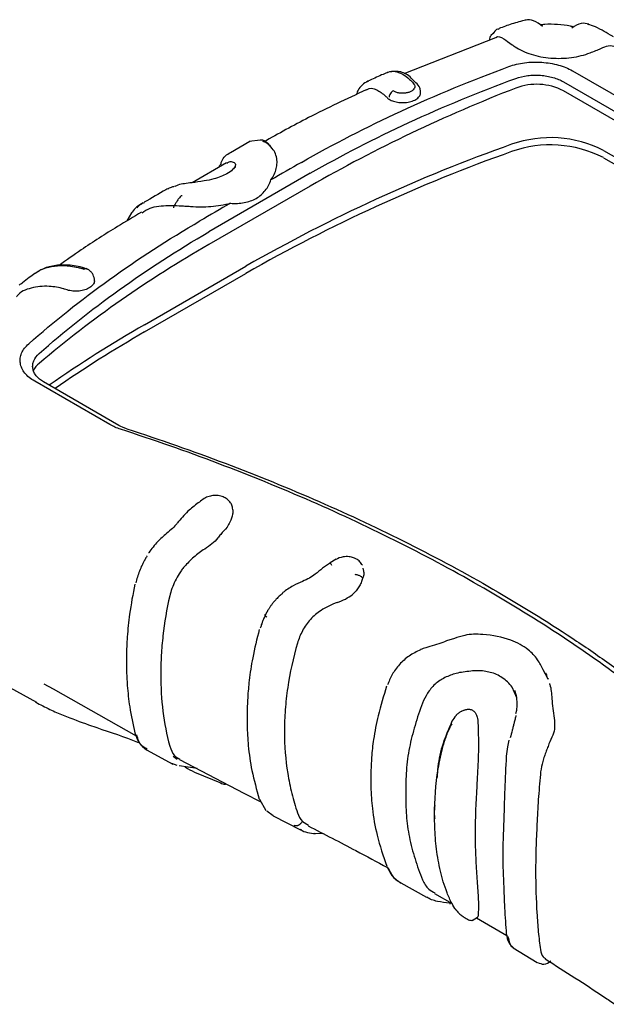
# Model space of a CAD drawing. Extents: x 5 to 292, y 5 to 205.
# Drawn here: x 15 to 21, y 16 to 27 of the extents above; entities that cross this region are included whole.
import ezdxf

# ---------------------------------------------------------------- set-up
doc = ezdxf.new("R2010")
doc.units = 0
doc.layers.get('0').update_dxf_attribs({"linetype": 'CONTINUOUS'})

msp = doc.modelspace()

# ---------------------------------------------------------------- linework, layer by layer
at = {"color": 7, "linetype": 'CONTINUOUS'}
for p, q in [((20.9815, 27.2667), (20.9902, 27.2651)), ((19.9352, 27.1641), (19.9114, 27.1424)), ((19.9932, 27.217), (19.9862, 27.2107)), ((19.9611, 27.1189), (18.9468, 26.7194)), ((20.8123, 26.7521), (21.6446, 26.2716)), ((18.5519, 26.6342), (18.5423, 26.6301)), ((20.7136, 26.6304), (21.546, 26.1499)), ((21.546, 26.0512), (20.7136, 26.5317)), ((17.2425, 25.9714), (17.0279, 25.8465)), ((17.3568, 25.9862), (17.2369, 25.9697)), ((17.4875, 25.896), (17.4675, 25.9209)), ((21.1562, 25.8716), (21.8455, 25.4737)), ((16.9859, 25.7337), (16.6053, 25.514)), ((21.1562, 25.7912), (21.8455, 25.3933)), ((17.9113, 25.477), (16.7888, 24.829)), ((15.9351, 25.1802), (15.8834, 25.0911)), ((16.0779, 23.9431), (17.2004, 24.5911)), ((15.5229, 24.4454), (15.5189, 24.4665)), ((16.0779, 23.8627), (17.2004, 24.5107)), ((15.6955, 22.8373), (14.8631, 23.3178)), ((15.7941, 22.8294), (14.9618, 23.3099)), ((17.0555, 21.8946), (17.0551, 21.8993)), ((16.1238, 21.4193), (16.1224, 21.4172)), ((18.1978, 21.3479), (18.1336, 21.3082)), ((18.5049, 21.2175), (18.4966, 21.2497)), ((18.4911, 21.1409), (18.4916, 21.1349)), ((18.5051, 21.2141), (18.505, 21.2164)), ((19.5063, 20.4703), (19.4189, 20.4434)), ((20.5447, 20.0218), (20.4881, 20.1243)), ((14.9643, 19.9688), (15.066, 19.9127)), ((20.5462, 20.0185), (20.5426, 20.0288)), ((14.5858, 19.9299), (14.8813, 19.7655)), ((15.0659, 19.9127), (15.9846, 19.3953)), ((20.1964, 19.8144), (20.1456, 19.9318)), ((20.1729, 19.8976), (20.189, 19.8386)), ((19.6164, 19.6787), (19.5759, 19.6598)), ((20.1926, 19.6747), (20.1837, 19.6371)), ((20.1931, 19.6767), (20.1928, 19.6753)), ((15.4578, 19.5166), (15.5496, 19.4853)), ((16.1008, 19.2395), (16.3901, 19.082)), ((16.3758, 19.09), (16.4349, 19.0684)), ((16.3942, 19.1687), (16.4389, 19.1374)), ((16.4643, 19.1328), (17.1782, 18.7593)), ((16.4602, 19.0648), (16.662, 19.0358)), ((16.6297, 18.9937), (16.928, 18.8698)), ((17.1783, 18.7592), (17.3645, 18.6649)), ((17.3486, 18.6932), (17.4184, 18.5685)), ((17.5014, 18.51), (17.4312, 18.5594)), ((17.4998, 18.5072), (17.8023, 18.353)), ((17.8256, 18.446), (17.8152, 18.4355)), ((17.8256, 18.446), (17.8928, 18.404)), ((17.8175, 18.3491), (17.8049, 18.3576)), ((17.956, 18.3178), (18.0481, 18.315)), ((18.9138, 17.7667), (19.1968, 17.6099)), ((19.2882, 17.6493), (19.4805, 17.5377)), ((19.7045, 17.3512), (19.7619, 17.388)), ((19.7507, 17.3808), (20.0855, 17.1864)), ((20.1585, 17.0499), (20.4235, 16.8871))]:
    msp.add_line(p, q, dxfattribs=at)
at = {"color": 7, "linetype": 'CONTINUOUS', "flags": 128}
for points in [[(17.6075, 20.979), (17.607, 20.9789), (17.6059, 20.9776), (17.6058, 20.9749), (17.6069, 20.971)], [(19.1328, 20.3478), (19.1326, 20.3479), (19.1319, 20.3477), (19.1316, 20.3464), (19.1318, 20.3439)], [(19.4545, 17.5412), (19.4576, 17.5368), (19.4609, 17.5351)]]:
    msp.add_lwpolyline(points, dxfattribs=at)
at = {"color": 7, "linetype": 'CONTINUOUS'}
for centre, radius, start, end in [((20.4172, 25.952), 0.6511, 62.92209, 110.74693), ((26.2037, 10.9988), 16.6848, 111.13928, 119.80219), ((26.2273, 8.7824), 18.2044, 109.5351, 119.72663), ((20.5699, 24.724), 1.2887, 62.9367, 109.4869), ((20.5699, 24.6437), 1.2887, 62.9367, 109.4869), ((26.2273, 8.702), 18.2044, 109.5351, 119.72663), ((94.4558, -108.3153), 154.4166, 119.757418, 119.901877), ((94.906, -109.0515), 155.1259, 119.757944, 120.23668), ((95.241, -109.6754), 155.9871, 120.092708, 120.236155), ((23.012, 13.9353), 12.5459, 119.73782, 130.21667), ((23.2424, 11.4961), 14.3616, 119.92472, 124.90628), ((23.2662, 11.3768), 14.4072, 119.92949, 124.58935), ((15.0379, 23.3569), 0.203, 128.60291, 157.33411), ((20.1259, 17.2069), 0.045, 186.79183, 234.02571)]:
    msp.add_arc(centre, radius, start, end, dxfattribs=at)
for points, knots in [([(20.2997, 27.3137), (20.2464, 27.3), (20.1407, 27.2729), (20.0471, 27.2371), (20.0007, 27.2194)], [0, 0, 0, 0, 0.5046529, 1, 1, 1, 1]), ([(20.4831, 27.2429), (20.4492, 27.2685), (20.3812, 27.3198), (20.3213, 27.3159), (20.2913, 27.314)], [0, 0, 0, 0, 0.4987972, 1, 1, 1, 1]), ([(20.8269, 27.2363), (20.8147, 27.2396), (20.7583, 27.255), (20.6491, 27.2653), (20.5356, 27.2696), (20.4736, 27.2615), (20.4571, 27.2593)], [0, 0, 0, 0, 0.1047732, 0.4858192, 0.8632039, 1, 1, 1, 1]), ([(20.9959, 27.2695), (20.9675, 27.2754), (20.9055, 27.2884), (20.8404, 27.2479), (20.8051, 27.2259)], [0, 0, 0, 0, 0.457972, 1, 1, 1, 1]), ([(21.2664, 27.1291), (21.2626, 27.1312), (21.199, 27.167), (21.1095, 27.2242), (21.0109, 27.2594), (20.9825, 27.2696)], [0, 0, 0, 0, 0.0430576, 0.7240077, 1, 1, 1, 1]), ([(19.9114, 27.1424), (19.9106, 27.1417), (19.9004, 27.1328), (19.896, 27.1114), (19.892, 27.0917)], [0, 0, 0, 0, 0.0756058, 1, 1, 1, 1]), ([(20.0023, 27.2148), (19.9926, 27.2135), (19.9658, 27.2098), (19.9471, 27.1819), (19.9352, 27.1641)], [0, 0, 0, 0, 0.3639258, 1, 1, 1, 1]), ([(19.9611, 27.1189), (19.9621, 27.12), (19.9849, 27.1429), (20.0473, 27.1151), (20.1149, 27.0615), (20.1668, 27.0258), (20.178, 27.0181)], [0, 0, 0, 0, 0.0234796, 0.5182018, 0.8955564, 1, 1, 1, 1]), ([(20.178, 27.0181), (20.203, 27.0011), (20.2307, 26.9858), (20.2901, 26.9581), (20.3221, 26.9457), (20.3902, 26.9243), (20.4254, 26.9155), (20.4982, 26.9017), (20.5361, 26.8966), (20.6124, 26.8906), (20.6505, 26.8896), (20.7267, 26.8914), (20.7652, 26.8944), (20.839, 26.9043), (20.8747, 26.9111), (20.9438, 26.9286), (20.9773, 26.9391), (21.0083, 26.9516)], [0, 0, 0, 0, 0.125, 0.125, 0.25, 0.25, 0.375, 0.375, 0.5, 0.5, 0.625, 0.625, 0.75, 0.75, 0.875, 0.875, 1, 1, 1, 1]), ([(21.0083, 26.9516), (21.0504, 26.9681), (21.1347, 27.0009), (21.2222, 27.0418), (21.2652, 27.028), (21.2909, 27.0197)], [0, 0, 0, 0, 0.2864952, 0.5723353, 1, 1, 1, 1]), ([(20.1109, 26.7997), (20.1372, 26.8098), (20.1648, 26.8182), (20.2226, 26.8321), (20.2531, 26.8376), (20.3151, 26.8453), (20.3465, 26.8476), (20.4099, 26.8493), (20.4422, 26.8486), (20.5055, 26.8442), (20.5366, 26.8406), (20.598, 26.8305), (20.6285, 26.8239), (20.6861, 26.8081), (20.7135, 26.7989), (20.7654, 26.7776), (20.79, 26.7655), (20.8123, 26.7521)], [0, 0, 0, 0, 0.125, 0.125, 0.25, 0.25, 0.375, 0.375, 0.5, 0.5, 0.625, 0.625, 0.75, 0.75, 0.875, 0.875, 1, 1, 1, 1]), ([(17.8143, 25.7391), (18.1661, 25.9401), (18.534, 26.1295), (19.3009, 26.4836), (19.699, 26.648), (20.1109, 26.7997)], [0, 0, 0, 0, 0.5, 0.5, 1, 1, 1, 1]), ([(18.7651, 26.7333), (18.7437, 26.7242), (18.6707, 26.6931), (18.6001, 26.661), (18.5501, 26.6383)], [0, 0, 0, 0, 0.2929239, 1, 1, 1, 1]), ([(19.0654, 26.6322), (19.049, 26.6508), (18.9975, 26.7092), (18.8863, 26.7585), (18.8084, 26.7426), (18.7643, 26.7336)], [0, 0, 0, 0, 0.1683576, 0.5294375, 1, 1, 1, 1]), ([(18.7658, 26.7318), (18.769, 26.734), (18.7934, 26.7506), (18.8493, 26.7489), (18.93, 26.724), (18.9955, 26.672), (19.0457, 26.6247), (19.0671, 26.5956), (19.0691, 26.5727), (19.0601, 26.5506), (19.0402, 26.531), (19.0109, 26.5156), (18.975, 26.5057), (18.9355, 26.502), (18.8958, 26.5053), (18.8584, 26.5145), (18.8394, 26.5252), (18.8298, 26.5306)], [0, 0, 0, 0, 0.0247874, 0.1930813, 0.3612587, 0.5292864, 0.6116781, 0.6504773, 0.6893301, 0.7281446, 0.7669596, 0.8057781, 0.8446092, 0.8834299, 0.9222909, 0.961, 1, 1, 1, 1]), ([(20.1866, 26.6684), (20.2264, 26.6823), (20.2709, 26.6928), (20.3409, 26.7017), (20.3647, 26.7035), (20.4124, 26.7048), (20.4362, 26.7042), (20.4834, 26.7007), (20.5071, 26.6978), (20.5531, 26.6897), (20.5754, 26.6845), (20.6183, 26.6722), (20.6391, 26.665), (20.6783, 26.6488), (20.6966, 26.64), (20.7136, 26.6304)], [0, 0, 0, 0, 0.25, 0.25, 0.375, 0.375, 0.5, 0.5, 0.625, 0.625, 0.75, 0.75, 0.875, 0.875, 1, 1, 1, 1]), ([(17.9113, 25.618), (18.2597, 25.8172), (18.6243, 26.0047), (19.3841, 26.3554), (19.7785, 26.5183), (20.1866, 26.6684)], [0, 0, 0, 0, 0.5, 0.5, 1, 1, 1, 1]), ([(18.5489, 26.6378), (18.5273, 26.6248), (18.4868, 26.6004), (18.4427, 26.5487), (18.4285, 26.5062), (18.423, 26.4895)], [0, 0, 0, 0, 0.4096212, 0.7690495, 1, 1, 1, 1]), ([(19.1289, 26.5453), (19.1256, 26.5566), (19.1155, 26.5909), (19.0855, 26.6156), (19.0654, 26.6322)], [0, 0, 0, 0, 0.32732976, 1, 1, 1, 1]), ([(18.5291, 26.5407), (18.3145, 26.4405), (17.9247, 26.2585), (17.5605, 26.0561), (17.3968, 25.9651)], [0, 0, 0, 0, 0.5505269, 1, 1, 1, 1]), ([(18.5306, 26.538), (18.5336, 26.5407), (18.5648, 26.5698), (18.6457, 26.5501), (18.7196, 26.4966), (18.7659, 26.4525), (18.7752, 26.4436)], [0, 0, 0, 0, 0.0479031, 0.5001869, 0.89914, 1, 1, 1, 1]), ([(18.7752, 26.4436), (18.7897, 26.435), (18.8185, 26.4179), (18.8783, 26.4027), (18.9446, 26.398), (19.0117, 26.4067), (19.0702, 26.4273), (19.1121, 26.458), (19.1345, 26.4926), (19.1315, 26.5159), (19.1301, 26.5263)], [0, 0, 0, 0, 0.1196182, 0.2379584, 0.3698092, 0.5005207, 0.63148, 0.7640988, 0.8941272, 1, 1, 1, 1]), ([(18.8298, 26.5306), (18.8248, 26.5279), (18.8195, 26.5241), (18.8091, 26.5143), (18.8041, 26.5083), (18.7954, 26.4951), (18.7918, 26.4879), (18.7865, 26.474), (18.7849, 26.4673), (18.7841, 26.4613)], [0, 0, 0, 0, 0.25, 0.25, 0.5, 0.5, 0.75, 0.75, 1, 1, 1, 1]), ([(19.1321, 26.5253), (19.1316, 26.5288), (19.1304, 26.5359), (19.1293, 26.5429), (19.1288, 26.5464)], [0, 0, 0, 0, 0.5000011, 1, 1, 1, 1]), ([(17.4678, 25.9205), (17.432, 25.9558), (17.3955, 25.9917), (17.3575, 25.9863), (17.3568, 25.9862)], [0, 0, 0, 0, 0.9822526, 1, 1, 1, 1]), ([(17.3838, 25.9726), (17.4121, 25.9652), (17.4442, 25.9569), (17.4631, 25.922), (17.4653, 25.9178)], [0, 0, 0, 0, 0.8820514, 1, 1, 1, 1]), ([(16.9216, 25.7158), (16.9234, 25.7235), (16.9339, 25.7678), (16.9716, 25.8159), (17.0101, 25.8369), (17.0293, 25.8474)], [0, 0, 0, 0, 0.0950657, 0.5479461, 1, 1, 1, 1]), ([(17.5366, 25.799), (17.5299, 25.8237), (17.5227, 25.8464), (17.4994, 25.8851), (17.4841, 25.9009), (17.4683, 25.9133)], [0, 0, 0, 0, 0.5, 0.5, 1, 1, 1, 1]), ([(16.9143, 25.711), (16.911, 25.7065), (16.9062, 25.6997), (16.9037, 25.6892), (16.9029, 25.6858)], [0, 0, 0, 0, 0.67867775, 1, 1, 1, 1]), ([(16.9897, 25.7275), (16.9973, 25.7344), (17.0185, 25.7534), (17.0586, 25.7461), (17.0902, 25.7227), (17.0814, 25.6931), (17.0774, 25.6797)], [0, 0, 0, 0, 0.1868169, 0.5176501, 0.7801607, 1, 1, 1, 1]), ([(17.4766, 25.5454), (17.5062, 25.5855), (17.5257, 25.6269), (17.5409, 25.6909), (17.5437, 25.7127), (17.5446, 25.7559), (17.5425, 25.7775), (17.5366, 25.799)], [0, 0, 0, 0, 0.5, 0.5, 0.75, 0.75, 1, 1, 1, 1]), ([(17.0822, 25.6989), (17.0745, 25.6857), (17.0585, 25.6582), (16.998, 25.6153), (16.9243, 25.5805), (16.8381, 25.5531), (16.728, 25.5307), (16.5871, 25.5102), (16.4785, 25.5013), (16.4242, 25.4782), (16.4127, 25.4733)], [0, 0, 0, 0, 0.1221035, 0.2557039, 0.357332, 0.4572425, 0.586068, 0.7464618, 0.9458289, 1, 1, 1, 1]), ([(17.0289, 25.287), (17.0814, 25.2823), (17.1318, 25.2844), (17.2041, 25.2979), (17.2276, 25.3042), (17.272, 25.3202), (17.2929, 25.3299), (17.3323, 25.3526), (17.351, 25.3658), (17.385, 25.395), (17.4004, 25.4109), (17.4416, 25.4625), (17.4627, 25.5023), (17.4766, 25.5454)], [0, 0, 0, 0, 0.25, 0.25, 0.375, 0.375, 0.5, 0.5, 0.625, 0.625, 0.75, 0.75, 1, 1, 1, 1]), ([(16.3328, 25.4463), (16.3263, 25.4427), (16.2441, 25.3958), (16.1558, 25.3446), (16.0745, 25.2975)], [0, 0, 0, 0, 0.0789012, 1, 1, 1, 1]), ([(16.4077, 25.4715), (16.395, 25.469), (16.3675, 25.4635), (16.3461, 25.4502), (16.3346, 25.4431)], [0, 0, 0, 0, 0.46235, 1, 1, 1, 1]), ([(16.0623, 25.2916), (16.0148, 25.2627), (15.9646, 25.2322), (15.9365, 25.1828), (15.9351, 25.1802)], [0, 0, 0, 0, 0.9480369, 1, 1, 1, 1]), ([(15.9952, 25.235), (16.0083, 25.2505), (16.0296, 25.276), (16.0632, 25.289), (16.0763, 25.2941)], [0, 0, 0, 0, 0.6117441, 1, 1, 1, 1]), ([(16.4926, 25.3695), (16.4925, 25.3695), (16.4913, 25.3703), (16.4879, 25.3694), (16.483, 25.367), (16.4751, 25.3606), (16.4595, 25.3429), (16.4402, 25.3159), (16.4199, 25.2822), (16.4055, 25.2564), (16.3984, 25.2409), (16.3968, 25.2375)], [0, 0, 0, 0, 0.0013361, 0.0590949, 0.0858596, 0.1172189, 0.233216, 0.4651764, 0.6744885, 0.9284844, 1, 1, 1, 1]), ([(16.5882, 25.2515), (16.6631, 25.2452), (16.7377, 25.2465), (16.8495, 25.2555), (16.8865, 25.2598), (16.9588, 25.2712), (16.9942, 25.2784), (17.0289, 25.287)], [0, 0, 0, 0, 0.5, 0.5, 0.75, 0.75, 1, 1, 1, 1]), ([(16.046, 25.1886), (15.9566, 25.1355), (15.7282, 24.9999), (15.4223, 24.8043), (15.2137, 24.657), (15.1329, 24.5998)], [0, 0, 0, 0, 0.2824473, 0.7218083, 1, 1, 1, 1]), ([(16.0505, 25.1808), (16.079, 25.1998), (16.1573, 25.2516), (16.2694, 25.2585), (16.3408, 25.2629)], [0, 0, 0, 0, 0.3644807, 1, 1, 1, 1]), ([(16.3408, 25.2629), (16.3794, 25.2637), (16.4192, 25.2621), (16.4814, 25.2586), (16.5024, 25.2573), (16.5452, 25.2549), (16.5667, 25.2533), (16.5882, 25.2515)], [0, 0, 0, 0, 0.5, 0.5, 0.75, 0.75, 1, 1, 1, 1]), ([(14.7961, 23.7315), (15.0747, 23.9784), (15.3724, 24.2157), (16.0052, 24.6696), (16.3397, 24.8858), (16.6913, 25.0908)], [0, 0, 0, 0, 0.5, 0.5, 1, 1, 1, 1]), ([(14.9113, 23.623), (15.1871, 23.8678), (15.4822, 24.1029), (16.1091, 24.5527), (16.4404, 24.7669), (16.7888, 24.97)], [0, 0, 0, 0, 0.5, 0.5, 1, 1, 1, 1]), ([(15.4628, 24.5491), (15.4312, 24.5619), (15.3715, 24.5858), (15.2486, 24.6035), (15.1149, 24.6062), (14.9743, 24.576), (14.9003, 24.5309), (14.8648, 24.5093)], [0, 0, 0, 0, 0.1526181, 0.2875172, 0.5434394, 0.7812329, 1, 1, 1, 1]), ([(14.866, 24.5079), (14.8693, 24.511), (14.9012, 24.5416), (14.985, 24.5737), (15.1135, 24.6002), (15.2378, 24.5956), (15.3284, 24.5792), (15.3754, 24.5681), (15.3956, 24.5622), (15.4048, 24.5589), (15.4085, 24.5572), (15.4101, 24.5565)], [0, 0, 0, 0, 0.0281295, 0.2714719, 0.5147967, 0.7578535, 0.893999, 0.95404, 0.9800793, 0.9912857, 1, 1, 1, 1]), ([(15.4403, 24.5607), (15.4399, 24.561), (15.4362, 24.5643), (15.4254, 24.5638), (15.4151, 24.5589), (15.4101, 24.5565)], [0, 0, 0, 0, 0.0550235, 0.5429298, 1, 1, 1, 1]), ([(15.5189, 24.4663), (15.5163, 24.4759), (15.511, 24.4949), (15.4927, 24.5217), (15.4698, 24.5442), (15.4498, 24.5557), (15.4405, 24.561)], [0, 0, 0, 0, 0.2608036, 0.5136497, 0.7740382, 1, 1, 1, 1]), ([(14.8649, 24.5093), (14.8442, 24.4941), (14.798, 24.4603), (14.7395, 24.4166), (14.7024, 24.3885), (14.6896, 24.3789)], [0, 0, 0, 0, 0.346609, 0.7750969, 1, 1, 1, 1]), ([(15.5198, 24.4462), (15.5217, 24.4392), (15.5271, 24.4192), (15.5105, 24.3859), (15.4742, 24.3514), (15.4194, 24.326), (15.3539, 24.3126), (15.2846, 24.3119), (15.232, 24.3239), (15.2029, 24.333), (15.1936, 24.3358)], [0, 0, 0, 0, 0.0754091, 0.217767, 0.3603947, 0.5048298, 0.6464436, 0.790174, 0.9331409, 1, 1, 1, 1]), ([(15.1936, 24.3358), (15.1909, 24.3367), (15.1345, 24.3541), (15.0004, 24.3767), (14.8213, 24.3554), (14.6977, 24.3081), (14.6648, 24.2552), (14.663, 24.2523)], [0, 0, 0, 0, 0.0129923, 0.2705627, 0.6254573, 0.9795961, 1, 1, 1, 1]), ([(14.8631, 23.3178), (14.84, 23.3306), (14.8194, 23.3447), (14.7829, 23.3748), (14.7669, 23.3911), (14.7401, 23.4251), (14.7294, 23.4426), (14.713, 23.4787), (14.7073, 23.4974), (14.7013, 23.5348), (14.7009, 23.5535), (14.7054, 23.5911), (14.7104, 23.61), (14.7256, 23.6466), (14.7358, 23.6644), (14.7617, 23.699), (14.7776, 23.7158), (14.7961, 23.7315)], [0, 0, 0, 0, 0.125, 0.125, 0.25, 0.25, 0.375, 0.375, 0.5, 0.5, 0.625, 0.625, 0.75, 0.75, 0.875, 0.875, 1, 1, 1, 1]), ([(14.9618, 23.3099), (14.9278, 23.3291), (14.8998, 23.3525), (14.8691, 23.3911), (14.8608, 23.4046), (14.8483, 23.4321), (14.844, 23.446), (14.8396, 23.474), (14.8394, 23.4883), (14.8431, 23.5166), (14.8469, 23.5305), (14.8644, 23.5716), (14.8844, 23.5984), (14.9113, 23.623)], [0, 0, 0, 0, 0.25, 0.25, 0.375, 0.375, 0.5, 0.5, 0.625, 0.625, 0.75, 0.75, 1, 1, 1, 1]), ([(22.9024, 18.6931), (22.6926, 18.9075), (22.4707, 19.1173), (22.0034, 19.5273), (21.7579, 19.7276), (20.9881, 20.3125), (20.4298, 20.6818), (19.5331, 21.1995), (19.224, 21.3661), (18.5877, 21.6865), (18.2601, 21.8405), (17.5881, 22.1346), (17.2433, 22.275), (16.5392, 22.5414), (16.1795, 22.6674), (15.8123, 22.7862)], [0, 0, 0, 0, 0.125, 0.125, 0.25, 0.25, 0.5, 0.5, 0.625, 0.625, 0.75, 0.75, 0.875, 0.875, 1, 1, 1, 1]), ([(15.8819, 22.7911), (16.6223, 22.5515), (17.3341, 22.282), (18.35, 21.8371), (18.6801, 21.6819), (19.3208, 21.3591), (19.6318, 21.1915), (20.2346, 20.8432), (20.5259, 20.6632), (20.9467, 20.3847), (21.0845, 20.2903), (21.354, 20.0992), (21.4858, 20.0025), (22.1305, 19.5124), (22.6002, 19.1006), (23.0232, 18.6685)], [0, 0, 0, 0, 0.25, 0.25, 0.375, 0.375, 0.5, 0.5, 0.625, 0.625, 0.6875, 0.6875, 0.75, 0.75, 1, 1, 1, 1]), ([(17.0551, 21.8994), (17.0523, 21.9154), (17.0472, 21.945), (17.0224, 21.9869), (16.9855, 22.0205), (16.9359, 22.0443), (16.8853, 22.0547), (16.8312, 22.0534), (16.755, 22.0364), (16.667, 21.9665), (16.544, 21.8734), (16.4774, 21.7925), (16.4404, 21.7475)], [0, 0, 0, 0, 0.064427, 0.118841, 0.1928869, 0.2571442, 0.3302854, 0.3847663, 0.4519314, 0.6037723, 0.7796834, 1, 1, 1, 1]), ([(17.0542, 21.8946), (17.0544, 21.8784), (17.055, 21.8362), (17.0297, 21.7685), (16.9852, 21.6887), (16.9309, 21.6368), (16.9001, 21.5965), (16.8902, 21.5835)], [0, 0, 0, 0, 0.15964092, 0.41507745, 0.57758182, 0.8634061, 1, 1, 1, 1]), ([(16.4388, 21.7448), (16.4222, 21.7262), (16.3879, 21.6875), (16.3441, 21.6519), (16.3214, 21.6335)], [0, 0, 0, 0, 0.4833685, 1, 1, 1, 1]), ([(16.3214, 21.6335), (16.288, 21.6044), (16.2144, 21.5406), (16.1563, 21.4625), (16.1247, 21.42)], [0, 0, 0, 0, 0.455137, 1, 1, 1, 1]), ([(16.8902, 21.5835), (16.8718, 21.5591), (16.8489, 21.5376), (16.7982, 21.4968), (16.7713, 21.4782), (16.7434, 21.4607)], [0, 0, 0, 0, 0.5, 0.5, 1, 1, 1, 1]), ([(16.1075, 21.3856), (16.1056, 21.383), (16.1036, 21.3799), (16.0997, 21.374), (16.0978, 21.371), (16.0939, 21.3649), (16.092, 21.3617), (16.089, 21.3566), (16.0881, 21.3549), (16.0861, 21.3512), (16.0851, 21.3491), (16.0841, 21.3473)], [0, 0, 0, 0, 0.25, 0.25, 0.5, 0.5, 0.75, 0.75, 0.875, 0.875, 1, 1, 1, 1]), ([(16.7434, 21.4607), (16.7008, 21.4339), (16.6608, 21.404), (16.5859, 21.3379), (16.5508, 21.3019), (16.5179, 21.264)], [0, 0, 0, 0, 0.5, 0.5, 1, 1, 1, 1]), ([(18.4886, 21.2809), (18.4803, 21.2944), (18.4677, 21.3153), (18.4428, 21.3369), (18.4204, 21.3521), (18.3882, 21.3669), (18.3379, 21.3781), (18.2676, 21.378), (18.2198, 21.357), (18.1932, 21.3454)], [0, 0, 0, 0, 0.1492247, 0.2303107, 0.2980778, 0.4109208, 0.563858, 0.7582869, 1, 1, 1, 1]), ([(16.0841, 21.3473), (16.0833, 21.3457), (16.0826, 21.3446), (16.0811, 21.342), (16.0804, 21.3407), (16.0782, 21.3368), (16.0738, 21.3289), (16.0637, 21.3101), (16.0555, 21.2937), (16.0397, 21.2606), (16.0302, 21.2385), (16.0045, 21.1724), (15.9914, 21.1287), (15.9824, 21.086)], [0, 0, 0, 0, 0.015625, 0.015625, 0.03125, 0.03125, 0.0625, 0.125, 0.25, 0.25, 0.5, 0.5, 1, 1, 1, 1]), ([(16.5179, 21.264), (16.5077, 21.2522), (16.4978, 21.2401), (16.4795, 21.2149), (16.4712, 21.2017), (16.4465, 21.1616), (16.4311, 21.1347), (16.4039, 21.08), (16.3916, 21.0523), (16.3711, 20.9967), (16.3629, 20.9692), (16.3567, 20.9421)], [0, 0, 0, 0, 0.125, 0.125, 0.25, 0.25, 0.5, 0.5, 0.75, 0.75, 1, 1, 1, 1]), ([(18.1362, 21.3099), (18.1064, 21.2896), (18.0463, 21.2488), (17.9931, 21.2048), (17.9664, 21.1826)], [0, 0, 0, 0, 0.4975688, 1, 1, 1, 1]), ([(18.1347, 21.3084), (18.1345, 21.3084), (18.1335, 21.3085), (18.1347, 21.304), (18.1386, 21.2953), (18.1435, 21.2869), (18.1463, 21.2823)], [0, 0, 0, 0, 0.0537776, 0.3965232, 0.6665639, 1, 1, 1, 1]), ([(17.9665, 21.1827), (17.9462, 21.1677), (17.904, 21.1366), (17.8522, 21.1148), (17.8254, 21.1035)], [0, 0, 0, 0, 0.4830545, 1, 1, 1, 1]), ([(18.4911, 21.141), (18.4903, 21.1422), (18.4886, 21.1449), (18.484, 21.1496), (18.477, 21.155), (18.4672, 21.161), (18.4544, 21.167), (18.4394, 21.1723), (18.4234, 21.1763), (18.4133, 21.1776), (18.4083, 21.1782)], [0, 0, 0, 0, 0.08166, 0.1777032, 0.2887828, 0.4145182, 0.5529706, 0.7003627, 0.85136, 1, 1, 1, 1]), ([(18.5025, 21.2139), (18.5036, 21.2061), (18.5068, 21.1819), (18.4977, 21.1539), (18.4916, 21.1349)], [0, 0, 0, 0, 0.3260116, 1, 1, 1, 1]), ([(15.9702, 21.0732), (15.9491, 20.9615), (15.9119, 20.7646), (15.8859, 20.4993), (15.8768, 20.2954), (15.8776, 20.1159), (15.8871, 19.9277), (15.9123, 19.6916), (15.9498, 19.5225), (15.9707, 19.4279)], [0, 0, 0, 0, 0.1914305, 0.3373013, 0.4642388, 0.5543755, 0.6626279, 0.8113136, 1, 1, 1, 1]), ([(17.8254, 21.1035), (17.7905, 21.0882), (17.7132, 21.0543), (17.6449, 21.0056), (17.6075, 20.979)], [0, 0, 0, 0, 0.4520907, 1, 1, 1, 1]), ([(18.4916, 21.1349), (18.4869, 21.1194), (18.4809, 21.1039), (18.467, 21.0726), (18.459, 21.0567), (18.4404, 21.027), (18.4301, 21.0129), (18.4081, 20.9859), (18.3966, 20.9735), (18.3844, 20.9624)], [0, 0, 0, 0, 0.25, 0.25, 0.5, 0.5, 0.75, 0.75, 1, 1, 1, 1]), ([(16.3567, 20.9421), (16.3229, 20.7938), (16.2982, 20.6463), (16.2734, 20.4289), (16.2672, 20.357), (16.259, 20.2144), (16.2569, 20.1435), (16.257, 19.9334), (16.2653, 19.7974), (16.2984, 19.533), (16.3229, 19.4048), (16.3567, 19.28)], [0, 0, 0, 0, 0.25, 0.25, 0.375, 0.375, 0.5, 0.5, 0.75, 0.75, 1, 1, 1, 1]), ([(17.6069, 20.971), (17.6002, 20.9658), (17.5873, 20.9556), (17.5689, 20.9395), (17.552, 20.9235), (17.5365, 20.9078), (17.5223, 20.8924), (17.5093, 20.8773), (17.4974, 20.8627), (17.4865, 20.8486), (17.4765, 20.8351), (17.4676, 20.8222), (17.4596, 20.8102), (17.4525, 20.799), (17.4462, 20.7887), (17.4406, 20.7793), (17.4356, 20.7708), (17.4313, 20.7631), (17.4275, 20.7564), (17.4243, 20.7505), (17.4217, 20.7456), (17.4195, 20.7415), (17.4178, 20.7383), (17.4167, 20.736), (17.416, 20.7348), (17.4158, 20.7343)], [0, 0, 0, 0, 0.0830479, 0.1627654, 0.2386396, 0.3104186, 0.3783819, 0.4427576, 0.5037125, 0.5616839, 0.6164192, 0.667196, 0.7140184, 0.7570523, 0.7964245, 0.8322148, 0.8644788, 0.8932644, 0.9186116, 0.9405542, 0.9591201, 0.9743318, 0.9862073, 0.9947601, 1, 1, 1, 1]), ([(18.2099, 20.8696), (18.2408, 20.8808), (18.2713, 20.8935), (18.3291, 20.9225), (18.3562, 20.9388), (18.3798, 20.9584)], [0, 0, 0, 0, 0.5, 0.5, 1, 1, 1, 1]), ([(17.4158, 20.7343), (17.4117, 20.7255), (17.4, 20.7004), (17.3878, 20.6707), (17.3772, 20.6421), (17.3705, 20.6229), (17.3642, 20.6027), (17.3607, 20.5905), (17.3592, 20.5851)], [0, 0, 0, 0, 0.1763906, 0.4996703, 0.5911473, 0.7489754, 0.8879215, 1, 1, 1, 1]), ([(17.4158, 20.7343), (17.4147, 20.7342), (17.4123, 20.734), (17.4096, 20.7332), (17.4076, 20.7319), (17.4069, 20.7298), (17.4083, 20.7262), (17.4132, 20.7207), (17.4214, 20.7138), (17.4274, 20.7092), (17.4299, 20.7073)], [0, 0, 0, 0, 0.0758794, 0.1638329, 0.2643521, 0.3773885, 0.5021032, 0.711732, 0.877389, 1, 1, 1, 1]), ([(18.0311, 20.7817), (18.0093, 20.7678), (17.9887, 20.7525), (17.9493, 20.7192), (17.9305, 20.701), (17.8957, 20.6629), (17.8796, 20.643), (17.8503, 20.6012), (17.8369, 20.5792), (17.8256, 20.5564)], [0, 0, 0, 0, 0.25, 0.25, 0.5, 0.5, 0.75, 0.75, 1, 1, 1, 1]), ([(17.3472, 20.5703), (17.3211, 20.4655), (17.274, 20.2768), (17.2369, 20.0265), (17.2192, 19.8359), (17.2117, 19.6708), (17.2114, 19.4918), (17.2252, 19.2658), (17.2633, 18.9896), (17.3182, 18.7988), (17.3482, 18.6946)], [0, 0, 0, 0, 0.1580987, 0.2849926, 0.3812841, 0.4519217, 0.5424096, 0.6638485, 0.8164597, 1, 1, 1, 1]), ([(20.4881, 20.1243), (20.4692, 20.1629), (20.4282, 20.2462), (20.3182, 20.3619), (20.1154, 20.4731), (19.8638, 20.5197), (19.6432, 20.5192), (19.5443, 20.4838), (19.5063, 20.4703)], [0, 0, 0, 0, 0.128552, 0.2779544, 0.4734654, 0.7378371, 0.8994312, 1, 1, 1, 1]), ([(17.7707, 20.4208), (17.7218, 20.2554), (17.6861, 20.0907), (17.6503, 19.8457), (17.6413, 19.7644), (17.6293, 19.6026), (17.6262, 19.5221), (17.6262, 19.2834), (17.6383, 19.1289), (17.674, 18.9038), (17.6889, 18.8298), (17.7251, 18.684), (17.7463, 18.6122), (17.7707, 18.5419)], [0, 0, 0, 0, 0.25, 0.25, 0.375, 0.375, 0.5, 0.5, 0.75, 0.75, 0.875, 0.875, 1, 1, 1, 1]), ([(19.2365, 20.3836), (19.2206, 20.3789), (19.1855, 20.3685), (19.1514, 20.3551), (19.1328, 20.3478)], [0, 0, 0, 0, 0.45212448, 1, 1, 1, 1]), ([(19.419, 20.4435), (19.3914, 20.4331), (19.3353, 20.4121), (19.2697, 20.3933), (19.2363, 20.3838)], [0, 0, 0, 0, 0.491071, 1, 1, 1, 1]), ([(19.1318, 20.3439), (19.088, 20.3261), (19.0457, 20.3038), (18.9868, 20.2632), (18.9678, 20.2484), (18.9318, 20.2171), (18.9149, 20.2007), (18.8834, 20.1662), (18.8686, 20.1478), (18.8417, 20.11), (18.8295, 20.0904), (18.808, 20.0516), (18.7985, 20.0324), (18.7816, 19.9946), (18.7741, 19.9761), (18.7674, 19.9573)], [0, 0, 0, 0, 0.25, 0.25, 0.375, 0.375, 0.5, 0.5, 0.625, 0.625, 0.75, 0.75, 0.875, 0.875, 1, 1, 1, 1]), ([(19.5269, 20.0847), (19.505, 20.0792), (19.4838, 20.0724), (19.4423, 20.0566), (19.422, 20.0478), (19.3826, 20.0278), (19.3634, 20.0167), (19.3262, 19.9922), (19.3086, 19.9789), (19.2761, 19.9498), (19.2611, 19.9341), (19.2333, 19.9007), (19.2207, 19.883), (19.1866, 19.8296), (19.1684, 19.7927), (19.1544, 19.7564)], [0, 0, 0, 0, 0.125, 0.125, 0.25, 0.25, 0.375, 0.375, 0.5, 0.5, 0.625, 0.625, 0.75, 0.75, 1, 1, 1, 1]), ([(19.9043, 20.0962), (19.8823, 20.1019), (19.8599, 20.1065), (19.8135, 20.1132), (19.7894, 20.1147), (19.7398, 20.1146), (19.7141, 20.1126), (19.6599, 20.1068), (19.6318, 20.103), (19.603, 20.0992)], [0, 0, 0, 0, 0.25, 0.25, 0.5, 0.5, 0.75, 0.75, 1, 1, 1, 1]), ([(20.1456, 19.9318), (20.1308, 19.9539), (20.1137, 19.973), (20.077, 20.0074), (20.0575, 20.0227), (20.0167, 20.0504), (19.9954, 20.0624), (19.9508, 20.0823), (19.9277, 20.0901), (19.9043, 20.0962)], [0, 0, 0, 0, 0.25, 0.25, 0.5, 0.5, 0.75, 0.75, 1, 1, 1, 1]), ([(20.5131, 20.0918), (20.5136, 20.0912), (20.5232, 20.0793), (20.5267, 20.0634), (20.5301, 20.0482)], [0, 0, 0, 0, 0.0514454, 1, 1, 1, 1]), ([(18.7566, 19.9432), (18.7233, 19.8343), (18.6631, 19.6378), (18.612, 19.3763), (18.5899, 19.1736), (18.5811, 18.998), (18.581, 18.8083), (18.5969, 18.5689), (18.6488, 18.2707), (18.719, 18.0643), (18.7575, 17.9511)], [0, 0, 0, 0, 0.158348, 0.2857805, 0.3828378, 0.4534498, 0.5432826, 0.6638228, 0.8157108, 1, 1, 1, 1]), ([(20.5587, 19.9718), (20.5599, 19.9685), (20.5782, 19.9211), (20.5831, 19.7956), (20.6005, 19.6616), (20.6099, 19.5888)], [0, 0, 0, 0, 0.0327957, 0.4748601, 1, 1, 1, 1]), ([(20.1884, 19.8417), (20.1935, 19.8109), (20.2036, 19.7502), (20.1965, 19.7006), (20.193, 19.6761)], [0, 0, 0, 0, 0.5064286, 1, 1, 1, 1]), ([(14.8729, 19.7664), (14.9254, 19.739), (15.0272, 19.6859), (15.2272, 19.6004), (15.366, 19.55), (15.4578, 19.5166)], [0, 0, 0, 0, 0.2654754, 0.5140662, 1, 1, 1, 1]), ([(19.1544, 19.7564), (19.123, 19.6746), (19.0958, 19.5921), (19.0472, 19.4278), (19.0257, 19.346), (19.0007, 19.2219), (18.9937, 19.1802), (18.9825, 19.096), (18.9784, 19.0534), (18.9697, 18.926), (18.968, 18.8413), (18.9677, 18.6753), (18.9693, 18.5942), (18.9782, 18.4733), (18.9822, 18.4332), (18.9932, 18.3529), (19.0002, 18.3126), (19.0251, 18.192), (19.0466, 18.1117), (19.0955, 17.9544), (19.1233, 17.8772), (19.1544, 17.8014)], [0, 0, 0, 0, 0.125, 0.125, 0.25, 0.25, 0.3125, 0.3125, 0.375, 0.375, 0.5, 0.5, 0.625, 0.625, 0.6875, 0.6875, 0.75, 0.75, 0.875, 0.875, 1, 1, 1, 1]), ([(19.5841, 19.6635), (19.5724, 19.6587), (19.5616, 19.6522), (19.5468, 19.6408), (19.5421, 19.6368), (19.5353, 19.6303), (19.5331, 19.6281), (19.5289, 19.6235), (19.5267, 19.621), (19.5248, 19.6187)], [0, 0, 0, 0, 0.5, 0.5, 0.75, 0.75, 0.875, 0.875, 1, 1, 1, 1]), ([(19.6169, 19.6773), (19.629, 19.682), (19.6534, 19.6915), (19.6919, 19.687), (19.7243, 19.6684), (19.7492, 19.6342), (19.7656, 19.582), (19.7672, 19.5383), (19.7682, 19.5136)], [0, 0, 0, 0, 0.1447175, 0.2923693, 0.4404499, 0.5801586, 0.7630774, 1, 1, 1, 1]), ([(20.187, 19.6191), (20.184, 19.6059), (20.1808, 19.5923), (20.1759, 19.5714), (20.1742, 19.5644), (20.1708, 19.5501), (20.1691, 19.5427), (20.1674, 19.5356)], [0, 0, 0, 0, 0.5, 0.5, 0.75, 0.75, 1, 1, 1, 1]), ([(19.2877, 18.5142), (19.2877, 18.6827), (19.2987, 18.8552), (19.3344, 19.071), (19.3426, 19.1142), (19.3612, 19.2006), (19.3718, 19.2439), (19.3963, 19.3288), (19.4101, 19.3705), (19.4415, 19.452), (19.4594, 19.4916), (19.4807, 19.5286)], [0, 0, 0, 0, 0.5, 0.5, 0.625, 0.625, 0.75, 0.75, 0.875, 0.875, 1, 1, 1, 1]), ([(19.4797, 19.5549), (19.4441, 19.4745), (19.3735, 19.3148), (19.3242, 19.0969), (19.3167, 18.971), (19.3144, 18.9315)], [0, 0, 0, 0, 0.4098906, 0.814538, 1, 1, 1, 1]), ([(20.1674, 19.5356), (20.1658, 19.5291), (20.1642, 19.5228), (20.1609, 19.5099), (20.1558, 19.4901), (20.1503, 19.4695), (20.1391, 19.4279), (20.1315, 19.3996), (20.1242, 19.371)], [0, 0, 0, 0, 0.125, 0.125, 0.25, 0.5, 0.5, 1, 1, 1, 1]), ([(20.6099, 19.5888), (20.6144, 19.5556), (20.6166, 19.5228), (20.6131, 19.4595), (20.6075, 19.429), (20.5953, 19.402)], [0, 0, 0, 0, 0.5, 0.5, 1, 1, 1, 1]), ([(15.5496, 19.4853), (15.7017, 19.4334), (15.8594, 19.3797), (16.0118, 19.3214), (16.0172, 19.3193)], [0, 0, 0, 0, 0.9640556, 1, 1, 1, 1]), ([(15.9707, 19.4279), (15.9839, 19.3883), (16.011, 19.3071), (16.0697, 19.2627), (16.0998, 19.2399)], [0, 0, 0, 0, 0.4876468, 1, 1, 1, 1]), ([(16.1054, 19.2475), (16.1002, 19.2508), (16.0819, 19.2626), (16.0257, 19.2883), (16.006, 19.3565), (15.992, 19.4051)], [0, 0, 0, 0, 0.0996108, 0.3574061, 1, 1, 1, 1]), ([(19.7704, 19.4047), (19.7732, 19.3545), (19.7733, 19.3053), (19.7717, 19.2084), (19.7703, 19.1605), (19.7662, 19.0657), (19.7636, 19.0188), (19.7583, 18.9265), (19.7558, 18.8809), (19.7441, 18.6553), (19.736, 18.4835), (19.7361, 18.2334), (19.7381, 18.1518), (19.7445, 17.9928), (19.7489, 17.9157), (19.7559, 17.8051), (19.7584, 17.769), (19.7636, 17.6983), (19.7662, 17.6638), (19.7703, 17.5973), (19.7717, 17.5652), (19.7733, 17.5037), (19.7732, 17.4744), (19.7704, 17.4478)], [0, 0, 0, 0, 0.0625, 0.0625, 0.125, 0.125, 0.1875, 0.1875, 0.25, 0.25, 0.5, 0.5, 0.625, 0.625, 0.75, 0.75, 0.8125, 0.8125, 0.875, 0.875, 0.9375, 0.9375, 1, 1, 1, 1]), ([(20.5953, 19.402), (20.5814, 19.3711), (20.5673, 19.3385), (20.5462, 19.2866), (20.5392, 19.2687), (20.5254, 19.2322), (20.5186, 19.2139), (20.5055, 19.1769), (20.4993, 19.1582), (20.4876, 19.1204), (20.4822, 19.1012), (20.4678, 19.0437), (20.4609, 19.0058), (20.4579, 18.968)], [0, 0, 0, 0, 0.25, 0.25, 0.375, 0.375, 0.5, 0.5, 0.625, 0.625, 0.75, 0.75, 1, 1, 1, 1]), ([(20.1102, 19.3448), (20.1042, 19.3205), (20.0896, 19.2612), (20.0842, 19.2023), (20.081, 19.1675)], [0, 0, 0, 0, 0.4082197, 1, 1, 1, 1]), ([(16.3567, 19.28), (16.3707, 19.2421), (16.3948, 19.1767), (16.4455, 19.1488), (16.4668, 19.137)], [0, 0, 0, 0, 0.5792685, 1, 1, 1, 1]), ([(20.081, 19.1666), (20.0743, 19.0447), (20.0623, 18.8253), (20.0567, 18.5422), (20.0479, 18.3352), (20.0414, 18.1598), (20.0406, 17.9716), (20.0532, 17.7356), (20.0606, 17.4667), (20.0739, 17.2957), (20.0812, 17.2016)], [0, 0, 0, 0, 0.158348, 0.28489, 0.3811071, 0.4520244, 0.5429712, 0.6639415, 0.8151003, 1, 1, 1, 1]), ([(16.5238, 19.0557), (16.5256, 19.054), (16.5563, 19.025), (16.5951, 19.0089), (16.6315, 18.9937)], [0, 0, 0, 0, 0.0592181, 1, 1, 1, 1]), ([(20.4579, 18.968), (20.4502, 18.8728), (20.4419, 18.7798), (20.4291, 18.5957), (20.4244, 18.5047), (20.416, 18.3261), (20.4123, 18.2383), (20.407, 18.0669), (20.4054, 17.983), (20.4054, 17.7366), (20.4117, 17.5806), (20.4242, 17.363), (20.429, 17.2931), (20.4419, 17.1578), (20.4504, 17.0921), (20.4581, 17.0305)], [0, 0, 0, 0, 0.125, 0.125, 0.25, 0.25, 0.375, 0.375, 0.5, 0.5, 0.75, 0.75, 0.875, 0.875, 1, 1, 1, 1]), ([(16.9192, 18.8735), (16.9353, 18.8666), (16.9566, 18.8574), (16.9765, 18.8613), (16.9815, 18.8622)], [0, 0, 0, 0, 0.7526358, 1, 1, 1, 1]), ([(19.2904, 18.6218), (19.287, 18.5936), (19.2811, 18.5449), (19.2864, 18.4991), (19.2886, 18.4798)], [0, 0, 0, 0, 0.5796909, 1, 1, 1, 1]), ([(17.7343, 18.4049), (17.7365, 18.4041), (17.7408, 18.4023), (17.7478, 18.401), (17.7548, 18.4006), (17.7614, 18.401), (17.7676, 18.4021), (17.7732, 18.4036), (17.7781, 18.4053), (17.7822, 18.4071), (17.7856, 18.4087), (17.7882, 18.4102), (17.7902, 18.4113), (17.7961, 18.4151), (17.8054, 18.4225), (17.812, 18.4313), (17.8152, 18.4355)], [0, 0, 0, 0, 0.0878477, 0.1727689, 0.2533643, 0.3284475, 0.3970909, 0.4586321, 0.5126488, 0.558914, 0.5973439, 0.6279477, 0.6507833, 0.665923, 0.841605, 1, 1, 1, 1]), ([(19.4807, 17.5371), (19.4592, 17.5784), (19.4414, 17.6187), (19.4101, 17.6987), (19.3963, 17.7386), (19.372, 17.8182), (19.3616, 17.858), (19.343, 17.9379), (19.3348, 17.9781), (19.3132, 18.0996), (19.3032, 18.1818), (19.2905, 18.3469), (19.2877, 18.4301), (19.2877, 18.5142)], [0, 0, 0, 0, 0.125, 0.125, 0.25, 0.25, 0.375, 0.375, 0.5, 0.5, 0.75, 0.75, 1, 1, 1, 1]), ([(17.8024, 18.3531), (17.8278, 18.3421), (17.8781, 18.3202), (17.9396, 18.3148), (17.9701, 18.3121)], [0, 0, 0, 0, 0.5042674, 1, 1, 1, 1]), ([(17.8892, 18.3975), (18.0663, 18.3065), (18.3656, 18.1527), (18.6497, 17.9992), (18.7656, 17.9365)], [0, 0, 0, 0, 0.5919182, 1, 1, 1, 1]), ([(18.7583, 17.9489), (18.7767, 17.9106), (18.8138, 17.8337), (18.8823, 17.7883), (18.9166, 17.7655)], [0, 0, 0, 0, 0.4980787, 1, 1, 1, 1]), ([(18.9142, 17.7676), (18.9129, 17.7681), (18.8754, 17.7824), (18.8248, 17.8337), (18.792, 17.8999), (18.7756, 17.933)], [0, 0, 0, 0, 0.0178269, 0.5085088, 1, 1, 1, 1]), ([(19.1544, 17.8014), (19.1734, 17.7628), (19.2036, 17.7016), (19.2679, 17.6678), (19.2918, 17.6553)], [0, 0, 0, 0, 0.6291333, 1, 1, 1, 1]), ([(19.4545, 17.5412), (19.4093, 17.5472), (19.3182, 17.5593), (19.2304, 17.5847), (19.2004, 17.6089), (19.1999, 17.6092)], [0, 0, 0, 0, 0.4928941, 0.9921171, 1, 1, 1, 1]), ([(19.5252, 17.4674), (19.5237, 17.4681), (19.5205, 17.4696), (19.5189, 17.473), (19.5195, 17.4757), (19.5196, 17.4762)], [0, 0, 0, 0, 0.4389567, 0.9034949, 1, 1, 1, 1]), ([(19.5209, 17.47), (19.5308, 17.4587), (19.5496, 17.437), (19.584, 17.4079), (19.6187, 17.3834), (19.6498, 17.365), (19.6731, 17.3549), (19.6932, 17.3498), (19.7057, 17.3541), (19.7132, 17.3567)], [0, 0, 0, 0, 0.1773002, 0.3390435, 0.487526, 0.6235868, 0.7452297, 0.8487656, 1, 1, 1, 1]), ([(19.7682, 17.4016), (19.7686, 17.3941), (19.769, 17.3865), (19.7619, 17.3881), (19.7618, 17.3881)], [0, 0, 0, 0, 0.9905099, 1, 1, 1, 1]), ([(20.0812, 17.2018), (20.088, 17.1676), (20.1016, 17.0989), (20.1405, 17.0661), (20.16, 17.0496)], [0, 0, 0, 0, 0.49718692, 1, 1, 1, 1]), ([(20.0995, 17.1705), (20.1049, 17.1449), (20.1158, 17.0939), (20.144, 17.0549), (20.1581, 17.0518), (20.1593, 17.0515)], [0, 0, 0, 0, 0.4777701, 0.9547988, 1, 1, 1, 1]), ([(20.4581, 17.0305), (20.466, 16.9973), (20.4777, 16.9482), (20.5064, 16.9355), (20.5156, 16.9314)], [0, 0, 0, 0, 0.6767379, 1, 1, 1, 1]), ([(20.4249, 16.8866), (20.4494, 16.8767), (20.5021, 16.8555), (20.5499, 16.8866), (20.5755, 16.9033)], [0, 0, 0, 0, 0.4628508, 1, 1, 1, 1]), ([(20.5118, 16.9254), (20.6222, 16.8558), (20.8437, 16.7163), (21.1001, 16.5485), (21.2447, 16.4512), (21.2858, 16.4235)], [0, 0, 0, 0, 0.4157099, 0.8337669, 1, 1, 1, 1])]:
    msp.add_open_spline(points, degree=3, knots=knots, dxfattribs=at)
for points in [[(15.8123, 22.7862), (15.7696, 22.8), (15.7303, 22.8172), (15.6955, 22.8373)], [(15.8819, 22.7911), (15.8498, 22.8015), (15.8203, 22.8143), (15.7941, 22.8294)], [(18.3798, 20.9584), (18.3814, 20.9596), (18.3829, 20.961), (18.3844, 20.9624)], [(18.2099, 20.8696), (18.1469, 20.8467), (18.0872, 20.8175), (18.0311, 20.7817)], [(17.8256, 20.5564), (17.8028, 20.5102), (17.7839, 20.4654), (17.7707, 20.4208)], [(19.603, 20.0992), (19.5774, 20.0958), (19.5521, 20.0909), (19.5269, 20.0847)], [(19.5248, 19.6187), (19.5074, 19.5981), (19.4924, 19.5767), (19.4797, 19.5549)], [(19.7682, 19.5136), (19.7679, 19.477), (19.7684, 19.4407), (19.7704, 19.4047)], [(17.7707, 18.5419), (17.7839, 18.5039), (17.8028, 18.4717), (17.8256, 18.446)], [(19.5252, 17.4674), (19.5081, 17.4893), (19.4933, 17.5124), (19.4807, 17.5371)], [(19.7704, 17.4478), (19.7684, 17.4289), (19.7679, 17.4135), (19.7682, 17.4016)]]:
    msp.add_open_spline(points, degree=3, dxfattribs=at)

doc.saveas('drawing.dxf')
